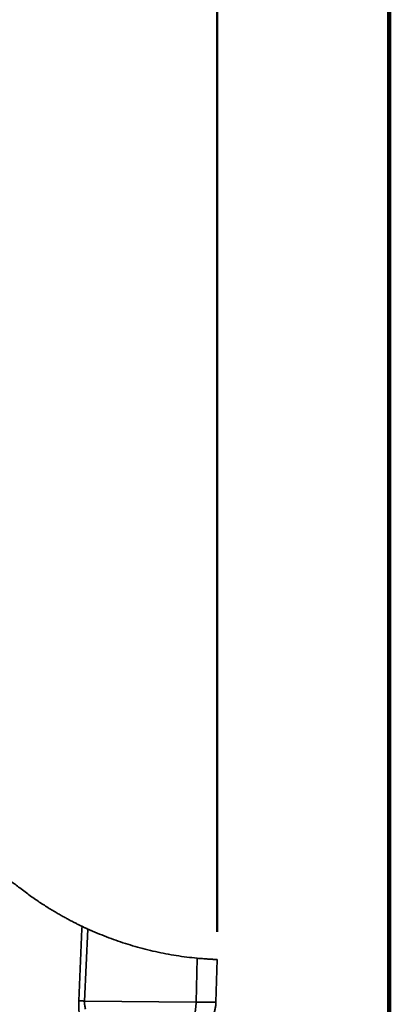
# Model space of a CAD drawing. Units: inches. Extents: x 0.3 to 16.8, y 0.1 to 21.9.
# Drawn here: x 15.1 to 16.8, y 4.3 to 8.8 of the extents above; entities that cross this region are included whole.
import ezdxf

# ---------------------------------------------------------------- set-up
doc = ezdxf.new("R2010")
doc.units = ezdxf.units.IN
doc.header["$LTSCALE"] = 2
doc.header["$MEASUREMENT"] = 0
doc.styles.add('SLDTEXTSTYLE0', font='TXT', dxfattribs={"width": 0.605})
doc.dimstyles.new('SLDDIMSTYLE2', dxfattribs={"dimtxt": 0.20223, "dimasz": 0.2, "dimexe": 0, "dimexo": 0.0625, "dimgap": 0.050557, "dimtad": 0, "dimtih": 1, "dimtoh": 1, "dimdec": 0, "dimlfac": 0.75, "dimrnd": 1e-09, "dimzin": 12, "dimdsep": 46, "dimlunit": 5, "dimtxsty": 'SLDTEXTSTYLE0', "dimsah": 1, "dimcen": 0.09, "dimadec": 0, "dimazin": 3, "dimtfac": 1, "dimtdec": 3, "dimtofl": 0, "dimtmove": 0, "dimatfit": 3, "dimfxl": 0, "dimfrac": 2, "dimtolj": 1, "dimtzin": 12, "dimarcsym": 0})

# ---------------------------------------------------------------- blocks, each defined once
blk = doc.blocks.new('_D_2')
at = {"color": 7, "linetype": 'Continuous', "lineweight": 50}
for p, q in [((12.0021, 10.3507), (12.0021, 12.3829)), ((16.0216, 4.652), (16.0216, 12.3829)), ((12.0021, 12.1329), (13.5011, 12.1329)), ((13.765, 12.1096), (13.765, 11.8458)), ((13.765, 12.1096), (13.8113, 12.1096)), ((14.2587, 12.1096), (14.2124, 12.1096)), ((14.2587, 12.1096), (14.2587, 11.8458)), ((16.0216, 12.1329), (14.5226, 12.1329)), ((13.765, 11.8458), (13.8113, 11.8458)), ((14.2587, 11.8458), (14.2124, 11.8458))]:
    blk.add_line(p, q, dxfattribs=at)
for points in [[(12.0021, 12.1329), (12.2021, 12.1029), (12.2021, 12.1629)], [(16.0216, 12.1329), (15.8216, 12.1629), (15.8216, 12.1029)]]:
    blk.add_solid(points, dxfattribs=at)
at = {"color": 7, "linetype": 'Continuous', "lineweight": 50, "attachment_point": 1, "style": 'SLDTEXTSTYLE0'}
for s, insert, char_height in [('3', (13.9348, 12.4014), 0.2083), ('77', (13.8575, 12.0911), 0.20833)]:
    blk.add_mtext(s, dxfattribs=dict(at, insert=insert, char_height=char_height))

msp = doc.modelspace()

# ---------------------------------------------------------------- linework, layer by layer
at = {"color": 7, "linetype": 'Continuous', "lineweight": 100}
msp.add_line((16.7969, 0.125), (16.7969, 21.875), dxfattribs=at)
at = {"color": 7, "linetype": 'Continuous', "lineweight": 35}
for p, q in [((15.3987, 4.3412), (15.4131, 4.6657)), ((15.4131, 4.6767), (15.4233, 4.6719)), ((15.4136, 4.6765), (15.4131, 4.6657)), ((15.4233, 4.6719), (15.458, 4.6563)), ((15.4247, 4.3399), (15.4394, 4.6644)), ((15.927, 4.3355), (15.9322, 4.5329)), ((16.0216, 4.527), (16.0165, 4.3347)), ((15.4247, 4.3399), (15.927, 4.3355))]:
    msp.add_line(p, q, dxfattribs=at)
for points, knots in [([(15.1328, 4.8495), (15.1258, 4.8549), (15.1116, 4.866), (15.0899, 4.8832), (15.0675, 4.9013), (15.0445, 4.9201), (15.0208, 4.9397), (14.9967, 4.96), (14.9719, 4.9812), (14.9554, 4.9957), (14.947, 5.003)], [0, 0, 0, 0, 0.113849, 0.230828, 0.350969, 0.474299, 0.600843, 0.730626, 0.863671, 1, 1, 1, 1]), ([(15.4136, 4.6765), (15.4097, 4.6783), (15.402, 4.682), (15.3889, 4.6885), (15.3749, 4.6956), (15.3599, 4.7033), (15.3441, 4.7117), (15.3276, 4.7208), (15.3103, 4.7306), (15.2915, 4.7415), (15.2712, 4.7537), (15.2494, 4.7674), (15.2269, 4.782), (15.2039, 4.7975), (15.1805, 4.8139), (15.1568, 4.8311), (15.1408, 4.8434), (15.1328, 4.8495)], [0, 0, 0, 0, 0.063692, 0.126962, 0.189854, 0.252414, 0.314685, 0.376715, 0.438548, 0.500234, 0.570681, 0.64133, 0.712251, 0.783512, 0.855179, 0.927321, 1, 1, 1, 1]), ([(15.4394, 4.6644), (15.4365, 4.6657), (15.4308, 4.6683), (15.4237, 4.6716), (15.4179, 4.6744), (15.415, 4.6758), (15.4136, 4.6765)], [0, 0, 0, 0, 0.2734988, 0.5311417, 0.773215, 1, 1, 1, 1]), ([(15.9322, 4.5329), (15.9164, 4.5346), (15.8849, 4.5378), (15.8378, 4.5446), (15.791, 4.5527), (15.7445, 4.5623), (15.6981, 4.5733), (15.6528, 4.5855), (15.6086, 4.599), (15.5656, 4.6134), (15.5231, 4.6291), (15.481, 4.6459), (15.4533, 4.6583), (15.4394, 4.6644)], [0, 0, 0, 0, 0.093691, 0.1871508, 0.2804394, 0.3736156, 0.4667416, 0.5604841, 0.6488957, 0.7369984, 0.8248471, 0.9124963, 1, 1, 1, 1]), ([(16.0216, 4.527), (16.0214, 4.527), (16.0212, 4.527), (16.0194, 4.5271), (16.0169, 4.5272), (16.0136, 4.5273), (16.0096, 4.5275), (16.0062, 4.5276), (16.0039, 4.5278), (16.0029, 4.5278), (16.0019, 4.5279), (16.0009, 4.5279), (15.9998, 4.528), (15.9988, 4.528), (15.996, 4.5282), (15.991, 4.5284), (15.9835, 4.5289), (15.9755, 4.5294), (15.9663, 4.5301), (15.9558, 4.5308), (15.9442, 4.5318), (15.9361, 4.5325), (15.9322, 4.5329)], [0, 0, 0, 0, 0.080091, 0.155165, 0.22522, 0.290257, 0.357137, 0.417723, 0.430458, 0.442878, 0.45498, 0.466764, 0.478232, 0.48938, 0.500213, 0.571029, 0.639459, 0.705505, 0.769168, 0.850339, 0.927282, 1, 1, 1, 1]), ([(15.4009, 4.2862), (15.4005, 4.2899), (15.3997, 4.297), (15.3989, 4.3078), (15.3984, 4.3186), (15.3983, 4.3297), (15.3986, 4.3374), (15.3987, 4.3412)], [0, 0, 0, 0, 0.208704, 0.403269, 0.594058, 0.794329, 1, 1, 1, 1]), ([(15.3987, 4.3412), (15.4003, 4.3411), (15.4034, 4.341), (15.4095, 4.3406), (15.4165, 4.3403), (15.422, 4.34), (15.4247, 4.3399)], [0, 0, 0, 0, 0.250005, 0.500004, 0.750002, 1, 1, 1, 1]), ([(15.4247, 4.3399), (15.4246, 4.3377), (15.4245, 4.3335), (15.4247, 4.3272), (15.4254, 4.3201), (15.4268, 4.3119), (15.4284, 4.3062), (15.4292, 4.3032)], [0, 0, 0, 0, 0.166095, 0.329744, 0.492537, 0.733147, 1, 1, 1, 1]), ([(15.8354, 4.1816), (15.8383, 4.1817), (15.8442, 4.1819), (15.8529, 4.1842), (15.8614, 4.1877), (15.8697, 4.1928), (15.8777, 4.1992), (15.8854, 4.2069), (15.8925, 4.2159), (15.8992, 4.226), (15.9052, 4.2372), (15.9106, 4.2494), (15.9153, 4.2624), (15.9193, 4.2761), (15.9225, 4.2904), (15.9249, 4.3051), (15.9265, 4.3202), (15.9268, 4.3304), (15.927, 4.3355)], [0, 0, 0, 0, 0.0625, 0.124999, 0.187499, 0.249999, 0.312499, 0.374999, 0.437499, 0.5, 0.562499, 0.625, 0.6875, 0.75, 0.8125, 0.875, 0.9375, 1, 1, 1, 1]), ([(16.0165, 4.3347), (16.0163, 4.3296), (16.0157, 4.3195), (16.013, 4.3044), (16.009, 4.2896), (16.0035, 4.2753), (15.9966, 4.2616), (15.9885, 4.2487), (15.9792, 4.2366), (15.9687, 4.2254), (15.9572, 4.2153), (15.9447, 4.2064), (15.9315, 4.1987), (15.9176, 4.1924), (15.9031, 4.1874), (15.8882, 4.1838), (15.8731, 4.1817), (15.8629, 4.1815), (15.8578, 4.1814)], [0, 0, 0, 0, 0.0625, 0.125, 0.1875, 0.25, 0.3125, 0.375, 0.4375, 0.5, 0.5625, 0.625, 0.6875, 0.75, 0.8125, 0.875, 0.937499, 1, 1, 1, 1]), ([(15.927, 4.3355), (15.9315, 4.3354), (15.9405, 4.3353), (15.953, 4.3351), (15.9646, 4.3349), (15.9752, 4.3348), (15.9846, 4.3347), (15.993, 4.3346), (16.0002, 4.3345), (16.0061, 4.3345), (16.0107, 4.3345), (16.014, 4.3345), (16.0161, 4.3346), (16.0164, 4.3347), (16.0165, 4.3347)], [0, 0, 0, 0, 0.083332, 0.166666, 0.25, 0.333332, 0.416667, 0.499999, 0.583332, 0.666666, 0.749998, 0.833333, 0.916666, 1, 1, 1, 1])]:
    msp.add_open_spline(points, degree=3, knots=knots, dxfattribs=at)

# ---------------------------------------------------------------- dimensions: what is measured, and where the dimension line sits
at = {"color": 7, "linetype": 'Continuous', "lineweight": 50}
dim = msp.add_linear_dim(base=(16.0216, 12.1329), p1=(12.0021, 10.2257), p2=(16.0216, 4.527), dimstyle='SLDDIMSTYLE2', dxfattribs=at)
dim.commit()
dim.dimension.update_dxf_attribs({"geometry": '_D_2', "text_midpoint": (14.0118, 12.1329), "dimtype": 160})

doc.saveas('drawing.dxf')
